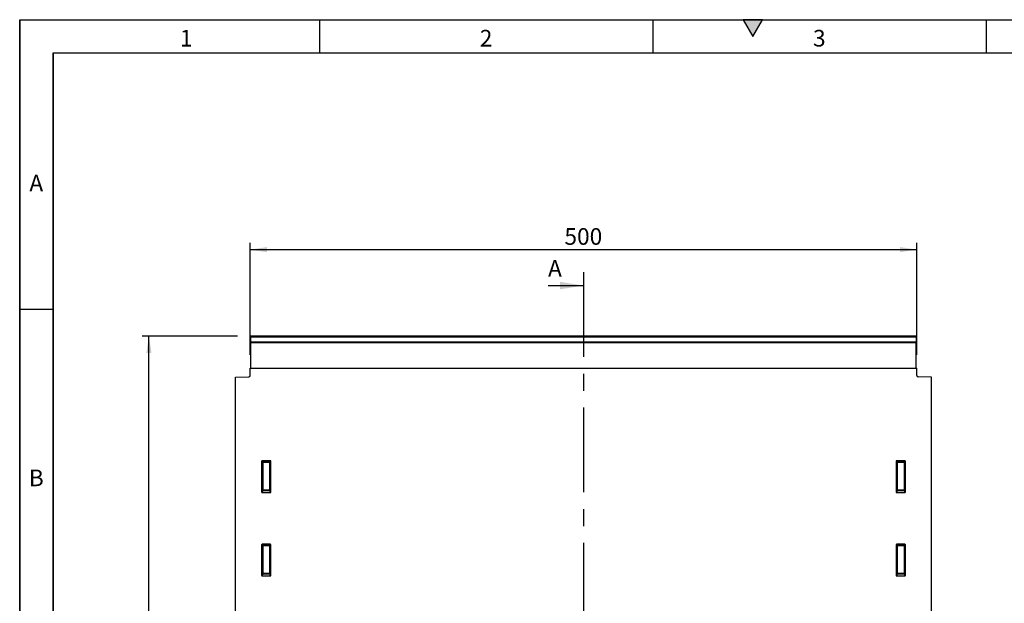
# Model space of a CAD drawing. Units: millimetres. Extents: x 75 to 2081, y 25 to 1460.
# Drawn here: x 75 to 814, y 1022 to 1460 of the extents above; entities that cross this region are included whole.
import ezdxf

# ---------------------------------------------------------------- set-up
doc = ezdxf.new("R2010")
doc.units = ezdxf.units.MM
doc.header["$LTSCALE"] = 5
doc.linetypes.add('CENTERX2', pattern=[20.32, 12.7, -2.54, 2.54, -2.54])
doc.layers.get('0').update_dxf_attribs({"color": 1})
for name, color, linetype in [('152494', 7, 'Continuous'), ('DIMENSION', 3, 'Continuous'), ('NOTES', 7, 'Continuous'), ('SECTION_LINES', 1, 'CENTERX2')]:
    doc.layers.add(name, color=color, linetype=linetype)
doc.styles.add('SLDTEXTSTYLE0', font='TXT', dxfattribs={"width": 0.605})
doc.dimstyles.new('SLDDIMSTYLE0', dxfattribs={"dimtxt": 12.5, "dimasz": 12.5, "dimexe": 0, "dimexo": 0.0625, "dimgap": 3.125, "dimtad": 1, "dimrnd": 1e-09, "dimzin": 12, "dimdsep": 46, "dimtxsty": 'SLDTEXTSTYLE0', "dimsah": 1, "dimcen": 0.09, "dimadec": 0, "dimazin": 3, "dimtfac": 1, "dimtofl": 0, "dimtmove": 0, "dimatfit": 3, "dimfxl": 0, "dimfrac": 2, "dimtolj": 1, "dimtzin": 12, "dimarcsym": 0})

# ---------------------------------------------------------------- blocks, each defined once
blk = doc.blocks.new('1082291-M_004__D')
at = {"layer": 'DIMENSION'}
for p, q in [((248, 1208.45), (248, 1292.43)), ((248, 1287.43), (748, 1287.43)), ((748, 1208.45), (748, 1292.43))]:
    blk.add_line(p, q, dxfattribs=at)
for points in [[(248, 1287.43), (260.5, 1285.51), (260.5, 1289.36)], [(748, 1287.43), (735.5, 1289.36), (735.5, 1285.51)]]:
    blk.add_solid(points, dxfattribs=at)
at = {"layer": 'DIMENSION', "insert": (483.68, 1303.55), "char_height": 12.5, "attachment_point": 1, "style": 'SLDTEXTSTYLE0'}
blk.add_mtext('500', dxfattribs=at)
blk = doc.blocks.new('1082291-M_004__D_1')
at = {"layer": 'DIMENSION'}
for p, q in [((238.5, 1222.43), (166.95, 1222.43)), ((171.95, 512.45), (171.95, 1222.43)), ((238, 512.45), (166.95, 512.45))]:
    blk.add_line(p, q, dxfattribs=at)
for points in [[(171.95, 1222.43), (170.02, 1209.93), (173.87, 1209.93)], [(171.95, 512.45), (173.87, 524.95), (170.02, 524.95)]]:
    blk.add_solid(points, dxfattribs=at)
at = {"layer": 'DIMENSION', "insert": (155.83, 853.12), "char_height": 12.5, "attachment_point": 1, "rotation": 90, "style": 'SLDTEXTSTYLE0'}
blk.add_mtext('710', dxfattribs=at)
blk = doc.blocks.new('1082291-M_004_Front_view')
for p, q in [((249.5, 709.98), (-249.5, 709.98)), ((-249.5, 709.3), (-249.5, 709.98)), ((-249.5, 705.78), (-249.5, 709.3)), ((249.5, 709.3), (-249.5, 709.3)), ((249.5, 709.98), (249.5, 709.3)), ((249.5, 709.3), (249.5, 705.78)), ((-249.5, 704.97), (-249.5, 705.78)), ((-249.5, 705.78), (249.5, 705.78)), ((-249.5, 686.05), (-249.5, 704.97)), ((249.5, 704.97), (-249.5, 704.97)), ((249.5, 705.78), (249.5, 704.97)), ((249.5, 686.05), (249.5, 704.97)), ((-250, 680.57), (-250, 686)), ((-250, 686), (250, 686)), ((-249.5, 686.01), (-249.5, 686.05)), ((-249.5, 686.05), (249.5, 686.05)), ((249.5, 686.05), (249.5, 686.01)), ((250, 680.57), (250, 686)), ((-261, 679.31), (-250.97, 679.57)), ((-261, 364.5), (-261, 679.31)), ((261, 679.31), (250.97, 679.57)), ((261, 364.5), (261, 679.31)), ((-241.5, 615.99), (-241.5, 593.1)), ((-241.5, 615.99), (-240.96, 615.44)), ((-234.99, 616.48), (-241.01, 616.48)), ((-240.46, 615.94), (-241.01, 616.48)), ((-240.96, 615.44), (-240.96, 594.54)), ((-240.96, 615.44), (-240.46, 615.44)), ((-235.54, 615.94), (-240.46, 615.94)), ((-240.46, 615.44), (-240.46, 615.94)), ((-240.46, 594.54), (-240.46, 615.44)), ((-240.46, 615.44), (-235.54, 615.44)), ((-234.99, 616.48), (-235.54, 615.94)), ((-235.54, 615.44), (-235.54, 615.94)), ((-235.54, 615.44), (-235.54, 594.54)), ((-235.54, 615.44), (-235.04, 615.44)), ((-235.04, 615.44), (-234.5, 615.99)), ((-235.04, 594.54), (-235.04, 615.44)), ((-234.5, 593.1), (-234.5, 615.99)), ((234.5, 615.99), (234.5, 593.1)), ((234.5, 615.99), (235.04, 615.44)), ((241.01, 616.48), (234.99, 616.48)), ((235.54, 615.94), (234.99, 616.48)), ((235.04, 615.44), (235.04, 594.54)), ((235.04, 615.44), (235.54, 615.44)), ((240.46, 615.94), (235.54, 615.94)), ((235.54, 615.44), (235.54, 615.94)), ((235.54, 594.54), (235.54, 615.44)), ((235.54, 615.44), (240.46, 615.44)), ((241.01, 616.48), (240.46, 615.94)), ((240.46, 615.44), (240.46, 615.94)), ((240.46, 615.44), (240.96, 615.44)), ((240.46, 615.44), (240.46, 594.54)), ((240.96, 615.44), (241.5, 615.99)), ((240.96, 594.54), (240.96, 615.44)), ((241.5, 593.1), (241.5, 615.99)), ((-240.96, 594.54), (-241.5, 593.1)), ((-241.03, 592.59), (-240.46, 594.08)), ((-241.03, 592.59), (-234.97, 592.59)), ((-240.96, 594.54), (-240.46, 594.54)), ((-240.46, 594.08), (-240.46, 594.54)), ((-235.54, 594.54), (-240.46, 594.54)), ((-240.46, 594.08), (-235.54, 594.08)), ((-235.54, 594.54), (-235.04, 594.54)), ((-235.54, 594.08), (-235.54, 594.54)), ((-235.54, 594.08), (-234.97, 592.59)), ((-234.5, 593.1), (-235.04, 594.54)), ((235.04, 594.54), (234.5, 593.1)), ((234.97, 592.59), (235.54, 594.08)), ((234.97, 592.59), (241.03, 592.59)), ((235.04, 594.54), (235.54, 594.54)), ((235.54, 594.08), (235.54, 594.54)), ((240.46, 594.54), (235.54, 594.54)), ((235.54, 594.08), (240.46, 594.08)), ((240.46, 594.54), (240.96, 594.54)), ((240.46, 594.08), (240.46, 594.54)), ((240.46, 594.08), (241.03, 592.59)), ((241.5, 593.1), (240.96, 594.54)), ((-241.5, 553.44), (-241.5, 530.55)), ((-241.5, 553.44), (-240.96, 552.89)), ((-234.99, 553.93), (-241.01, 553.93)), ((-240.46, 553.39), (-241.01, 553.93)), ((-240.96, 552.89), (-240.96, 531.99)), ((-240.96, 552.89), (-240.46, 552.89)), ((-235.54, 553.39), (-240.46, 553.39)), ((-240.46, 552.89), (-240.46, 553.39)), ((-240.46, 531.99), (-240.46, 552.89)), ((-240.46, 552.89), (-235.54, 552.89)), ((-234.99, 553.93), (-235.54, 553.39)), ((-235.54, 552.89), (-235.54, 553.39)), ((-235.54, 552.89), (-235.04, 552.89)), ((-235.54, 552.89), (-235.54, 531.99)), ((-235.04, 552.89), (-234.5, 553.44)), ((-235.04, 531.99), (-235.04, 552.89)), ((-234.5, 530.55), (-234.5, 553.44)), ((234.5, 553.44), (234.5, 530.55)), ((234.5, 553.44), (235.04, 552.89)), ((241.01, 553.93), (234.99, 553.93)), ((235.54, 553.39), (234.99, 553.93)), ((235.04, 552.89), (235.04, 531.99)), ((235.04, 552.89), (235.54, 552.89)), ((240.46, 553.39), (235.54, 553.39)), ((235.54, 552.89), (235.54, 553.39)), ((235.54, 531.99), (235.54, 552.89)), ((235.54, 552.89), (240.46, 552.89)), ((241.01, 553.93), (240.46, 553.39)), ((240.46, 552.89), (240.46, 553.39)), ((240.46, 552.89), (240.96, 552.89)), ((240.46, 552.89), (240.46, 531.99)), ((240.96, 552.89), (241.5, 553.44)), ((240.96, 531.99), (240.96, 552.89)), ((241.5, 530.55), (241.5, 553.44)), ((-240.96, 531.99), (-241.5, 530.55)), ((-240.96, 531.99), (-240.46, 531.99)), ((-240.46, 531.53), (-240.46, 531.99)), ((-235.54, 531.99), (-240.46, 531.99)), ((-235.54, 531.99), (-235.04, 531.99)), ((-235.54, 531.53), (-235.54, 531.99)), ((-234.5, 530.55), (-235.04, 531.99)), ((235.04, 531.99), (234.5, 530.55)), ((235.04, 531.99), (235.54, 531.99)), ((235.54, 531.53), (235.54, 531.99)), ((240.46, 531.99), (235.54, 531.99)), ((240.46, 531.99), (240.96, 531.99)), ((240.46, 531.53), (240.46, 531.99)), ((241.5, 530.55), (240.96, 531.99)), ((-241.03, 530.04), (-240.46, 531.53)), ((-241.03, 530.04), (-234.97, 530.04)), ((-240.46, 531.53), (-235.54, 531.53)), ((-235.54, 531.53), (-234.97, 530.04)), ((234.97, 530.04), (235.54, 531.53)), ((234.97, 530.04), (241.03, 530.04)), ((235.54, 531.53), (240.46, 531.53)), ((240.46, 531.53), (241.03, 530.04))]:
    blk.add_line(p, q)
for centre, radius, start, end in [((-251, 680.57), 1, 271.5, 0), ((251, 680.57), 1, 180, 268.5), ((-240.45, 615.43), 0.511, 91.99808, 178.00192), ((-235.55, 615.43), 0.511, 1.99808, 88.00192), ((235.55, 615.43), 0.511, 91.99808, 178.00192), ((240.45, 615.43), 0.511, 1.99808, 88.00192), ((-240.44, 594.6), 0.519, 187.24984, 267.50411), ((-235.56, 594.6), 0.519, 272.49589, 352.75016), ((235.56, 594.6), 0.519, 187.24984, 267.50411), ((240.44, 594.6), 0.519, 272.49589, 352.75016), ((-240.45, 552.88), 0.511, 91.99808, 178.00192), ((-235.55, 552.88), 0.511, 1.99808, 88.00192), ((235.55, 552.88), 0.511, 91.99808, 178.00192), ((240.45, 552.88), 0.511, 1.99808, 88.00192), ((-240.44, 532.05), 0.519, 187.24984, 267.50411), ((-235.56, 532.05), 0.519, 272.49589, 352.75016), ((235.56, 532.05), 0.519, 187.24984, 267.50411), ((240.44, 532.05), 0.519, 272.49589, 352.75016)]:
    blk.add_arc(centre, radius, start, end)
for centre, major_axis, ratio, start_param, end_param in [((-240.99, 615.97), (-0.364, 0.364), 0.970288, 5.512866, 7.053504), ((-235.01, 615.97), (0.364, 0.364), 0.970288, 5.512866, 7.053504), ((235.01, 615.97), (-0.364, 0.364), 0.970288, 5.512866, 7.053504), ((240.99, 615.97), (0.364, 0.364), 0.970288, 5.512866, 7.053504), ((-240.99, 593.14), (-0.198, -0.523), 0.894952, 5.112156, 6.6095), ((-235.01, 593.14), (0.198, -0.523), 0.894952, 5.956871, 7.454214), ((235.01, 593.14), (-0.198, -0.523), 0.894952, 5.112156, 6.6095), ((240.99, 593.14), (0.198, -0.523), 0.894952, 5.956871, 7.454214), ((-240.99, 553.42), (-0.364, 0.364), 0.970288, 5.512866, 7.053504), ((-235.01, 553.42), (0.364, 0.364), 0.970288, 5.512866, 7.053504), ((235.01, 553.42), (-0.364, 0.364), 0.970288, 5.512866, 7.053504), ((240.99, 553.42), (0.364, 0.364), 0.970288, 5.512866, 7.053504), ((-240.99, 530.59), (-0.198, -0.523), 0.894952, 5.112156, 6.6095), ((-235.01, 530.59), (0.198, -0.523), 0.894952, 5.956871, 7.454214), ((235.01, 530.59), (-0.198, -0.523), 0.894952, 5.112156, 6.6095), ((240.99, 530.59), (0.198, -0.523), 0.894952, 5.956871, 7.454214)]:
    blk.add_ellipse(centre, major_axis=major_axis, ratio=ratio, start_param=start_param, end_param=end_param)

msp = doc.modelspace()

# ---------------------------------------------------------------- hatches: boundary and pattern name
msp.add_hatch(color=256).paths.add_polyline_path([(632.217, 1460), (617.783, 1460), (625, 1447.5)], flags=0)

# ---------------------------------------------------------------- linework, layer by layer
for p, q in [((75, 1460), (2075, 1460)), ((75, 1460), (75, 25)), ((75, 50), (75, 1460)), ((300, 1460), (300, 1435)), ((550, 1460), (550, 1435)), ((617.783, 1460), (625, 1447.5)), ((632.217, 1460), (617.783, 1460)), ((625, 1447.5), (632.217, 1460)), ((800, 1460), (800, 1435)), ((100, 1435), (2050, 1435)), ((100, 1435), (100, 50)), ((100, 50), (100, 1435)), ((100, 1242.5), (75, 1242.5))]:
    msp.add_line(p, q)
at = {"layer": 'NOTES'}
msp.add_line((471.383, 1260.449), (497.983, 1260.449), dxfattribs=at)
msp.add_solid([(497.983, 1260.449), (480.483, 1263.249), (480.483, 1257.649)], dxfattribs=at)
at = {"layer": 'SECTION_LINES'}
msp.add_line((497.983, 1270.449), (497.983, 427.255), dxfattribs=at)

# ---------------------------------------------------------------- block references
at = {"layer": '152494'}
msp.add_blockref('1082291-M_004_Front_view', (498.003, 512.452), dxfattribs=at)

# ---------------------------------------------------------------- texts
at = {"char_height": 12.5, "attachment_point": 2, "style": 'SLDTEXTSTYLE0'}
for s, insert in [('1', (199.913, 1452.363)), ('2', (424.913, 1452.363)), ('3', (674.913, 1452.363)), ('A', (87.435, 1343.613)), ('B', (87.435, 1122.363))]:
    msp.add_mtext(s, dxfattribs=dict(at, insert=insert))
at = {"layer": 'NOTES', "insert": (471.383, 1279.611), "char_height": 12.5, "attachment_point": 1, "style": 'SLDTEXTSTYLE0'}
msp.add_mtext('A', dxfattribs=at)

# ---------------------------------------------------------------- dimensions: what is measured, and where the dimension line sits
at = {"layer": 'DIMENSION'}
dim = msp.add_linear_dim(base=(748.003, 1287.432), p1=(248.003, 1198.452), p2=(748.003, 1198.452), dimstyle='SLDDIMSTYLE0', dxfattribs=at)
dim.commit()
dim.dimension.update_dxf_attribs({"geometry": '1082291-M_004__D', "text_midpoint": (498.003, 1287.432), "dimtype": 160})
dim = msp.add_linear_dim(base=(171.947, 1222.43), p1=(248.003, 512.452), p2=(248.503, 1222.43), angle=90, dimstyle='SLDDIMSTYLE0', dxfattribs=at)
dim.commit()
dim.dimension.update_dxf_attribs({"geometry": '1082291-M_004__D_1', "text_midpoint": (171.947, 867.441), "dimtype": 160})

doc.saveas('drawing.dxf')
